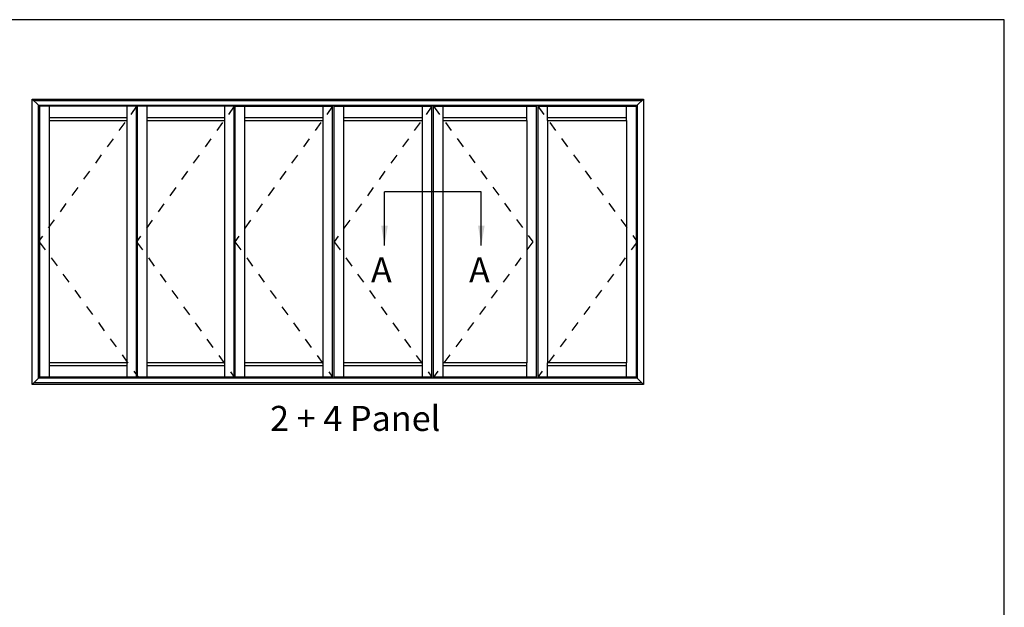
# Model space of a CAD drawing. Units: millimetres. Extents: x 0 to 354, y 0 to 482.
# Drawn here: x 158 to 354, y 365 to 482 of the extents above; entities that cross this region are included whole.
import ezdxf
from ezdxf.enums import TextEntityAlignment as Align

# ---------------------------------------------------------------- set-up
doc = ezdxf.new("R2010")
doc.units = ezdxf.units.MM
doc.linetypes.add('DASHED', pattern=[0.2, 0.1, -0.1])
doc.layers.get('0').update_dxf_attribs({"plot": 0})
doc.layers.add('APL Notes', color=7, linetype='Continuous')
doc.styles.add('Arial-Bold', font='arialbd.ttf')
doc.styles.get("Standard").update_dxf_attribs({"font": 'txt.shx', "height": 2})
doc.dimstyles.new('ISO-25', dxfattribs={"dimtxt": 2.5, "dimasz": 4, "dimexe": 1.25, "dimexo": 0.625, "dimtad": 1, "dimtxsty": 'Standard', "dimcen": 2.5, "dimadec": 0, "dimazin": 0, "dimtfac": 1, "dimtmove": 0, "dimatfit": 3, "dimfxl": 0, "dimarcsym": 0})

# ---------------------------------------------------------------- blocks, each defined once
blk = doc.blocks.new('a4 specifiers manual')
for p, q in [((354, 482), (0, 482)), ((354, 0), (354, 482))]:
    blk.add_line(p, q)

msp = doc.modelspace()

# ---------------------------------------------------------------- linework, layer by layer
at = {"layer": 'APL Notes', "color": 2, "linetype": 'Continuous'}
for p, q in [((160.06, 466.17), (282, 466.17)), ((160.06, 409.22), (160.06, 466.17)), ((282, 466.17), (282, 409.22)), ((161.33, 464.91), (280.74, 464.91)), ((161.33, 410.49), (161.33, 464.91)), ((280.74, 464.91), (280.74, 410.49)), ((163.48, 413.52), (163.48, 461.87)), ((163.48, 461.87), (178.98, 461.87)), ((178.98, 413.52), (178.98, 461.87)), ((182.97, 413.52), (182.97, 461.87)), ((182.97, 461.87), (198.47, 461.87)), ((198.47, 413.52), (198.47, 461.87)), ((202.46, 461.87), (218.09, 461.87)), ((202.46, 413.52), (202.46, 461.87)), ((218.09, 413.52), (218.09, 461.87)), ((222.2, 413.52), (222.2, 461.87)), ((222.2, 461.87), (237.9, 461.87)), ((237.9, 413.52), (237.9, 461.87)), ((242.01, 413.52), (242.01, 461.87)), ((242.01, 461.87), (258.72, 461.87)), ((258.72, 461.87), (258.72, 413.52)), ((262.83, 461.87), (278.65, 461.87)), ((262.83, 461.87), (262.83, 413.52)), ((278.65, 461.87), (278.65, 413.52)), ((178.98, 413.52), (163.48, 413.52)), ((198.47, 413.52), (182.97, 413.52)), ((218.09, 413.52), (202.46, 413.52)), ((237.9, 413.52), (222.2, 413.52)), ((258.72, 413.52), (242.01, 413.52)), ((278.65, 413.52), (262.83, 413.52)), ((282, 409.22), (160.06, 409.22)), ((280.74, 410.49), (161.33, 410.49))]:
    msp.add_line(p, q, dxfattribs=at)
at = {"layer": 'APL Notes', "color": 8, "linetype": 'Continuous'}
for p, q in [((161.33, 464.91), (160.06, 466.17)), ((160.38, 465.86), (281.69, 465.86)), ((282, 466.17), (280.74, 464.91)), ((161.58, 410.67), (161.58, 464.72)), ((180.88, 464.72), (161.58, 464.72)), ((163.48, 461.87), (163.48, 464.72)), ((178.98, 461.87), (178.98, 464.72)), ((180.88, 410.67), (180.88, 464.72)), ((200.37, 464.72), (181.07, 464.72)), ((181.07, 410.67), (181.07, 464.72)), ((182.97, 461.87), (182.97, 464.72)), ((198.47, 461.87), (198.47, 464.72)), ((200.37, 410.67), (200.37, 464.72)), ((200.56, 464.72), (219.99, 464.72)), ((200.56, 410.67), (200.56, 464.72)), ((200.56, 410.67), (200.56, 464.72)), ((202.46, 461.87), (202.46, 464.72)), ((218.09, 461.87), (218.09, 464.72)), ((219.99, 410.67), (219.99, 464.72)), ((220.3, 464.72), (239.79, 464.72)), ((220.3, 410.67), (220.3, 464.72)), ((220.3, 410.67), (220.3, 464.72)), ((222.2, 461.87), (222.2, 464.72)), ((237.9, 461.87), (237.9, 464.72)), ((239.79, 410.67), (239.79, 464.72)), ((240.11, 410.67), (240.11, 464.72)), ((240.11, 464.72), (260.61, 464.72)), ((242.01, 461.87), (242.01, 464.72)), ((258.72, 461.87), (258.72, 464.72)), ((260.61, 464.72), (260.61, 410.67)), ((260.93, 464.72), (280.55, 464.72)), ((260.93, 464.72), (260.93, 410.67)), ((262.83, 461.87), (262.83, 464.72)), ((278.65, 461.87), (278.65, 464.72)), ((280.55, 464.72), (280.55, 410.67)), ((163.48, 462.5), (178.98, 462.5)), ((182.97, 462.5), (198.47, 462.5)), ((202.46, 462.5), (218.09, 462.5)), ((222.2, 462.5), (237.9, 462.5)), ((242.01, 462.5), (258.72, 462.5)), ((262.83, 462.5), (278.65, 462.5)), ((249.65, 447.67), (230.33, 447.67)), ((163.48, 410.67), (163.48, 413.52)), ((178.98, 412.89), (163.48, 412.89)), ((178.98, 410.67), (178.98, 413.52)), ((182.97, 410.67), (182.97, 413.52)), ((198.47, 412.89), (182.97, 412.89)), ((198.47, 410.67), (198.47, 413.52)), ((202.46, 410.67), (202.46, 413.52)), ((218.09, 412.89), (202.46, 412.89)), ((218.09, 410.67), (218.09, 413.52)), ((222.2, 410.67), (222.2, 413.52)), ((237.9, 412.89), (222.2, 412.89)), ((237.9, 410.67), (237.9, 413.52)), ((242.01, 410.67), (242.01, 413.52)), ((258.72, 412.89), (242.01, 412.89)), ((258.72, 410.67), (258.72, 413.52)), ((262.83, 410.67), (262.83, 413.52)), ((278.65, 412.89), (262.83, 412.89)), ((278.65, 410.67), (278.65, 413.52)), ((180.88, 410.67), (161.58, 410.67)), ((200.37, 410.67), (181.07, 410.67)), ((219.99, 410.67), (200.56, 410.67)), ((239.79, 410.67), (220.3, 410.67)), ((260.61, 410.67), (240.11, 410.67)), ((280.55, 410.67), (260.93, 410.67)), ((161.33, 410.49), (160.06, 409.22)), ((281.69, 409.54), (160.38, 409.54)), ((280.74, 410.49), (282, 409.22))]:
    msp.add_line(p, q, dxfattribs=at)
at = {"layer": 'APL Notes', "color": 7, "linetype": 'DASHED', "ltscale": 20}
for p, q in [((180.88, 464.72), (161.26, 437.7)), ((200.37, 464.72), (180.88, 437.7)), ((219.99, 464.72), (200.5, 437.7)), ((239.79, 464.72), (220.3, 437.7)), ((240.11, 464.72), (259.92, 437.7)), ((260.93, 464.72), (280.74, 437.7)), ((161.45, 437.7), (181.2, 410.67)), ((180.88, 437.7), (200.37, 410.67)), ((200.5, 437.7), (219.99, 410.67)), ((220.3, 437.7), (239.79, 410.67)), ((259.92, 437.7), (240.11, 410.67)), ((280.74, 437.7), (260.93, 410.67))]:
    msp.add_line(p, q, dxfattribs=at)

# ---------------------------------------------------------------- block references
msp.add_blockref('a4 specifiers manual', (0, 0))

# ---------------------------------------------------------------- texts
at = {"layer": 'APL Notes', "linetype": 'Continuous', "style": 'Arial-Bold'}
for p in [(227.64, 429.56), (247.2, 429.56)]:
    msp.add_text('A', height=5, dxfattribs=at).set_placement(p)
at = {"layer": 'APL Notes', "color": 7, "linetype": 'DASHED', "ltscale": 20, "style": 'Arial-Bold'}
msp.add_text('2 + 4 Panel', height=5, dxfattribs=at).set_placement((207.5, 404.93), align=Align.TOP_LEFT)

# ---------------------------------------------------------------- leaders
at = {"layer": 'APL Notes', "color": 8}
for points in [[(230.33, 436.91), (230.33, 447.67)], [(249.65, 436.91), (249.65, 447.67)]]:
    msp.add_leader(points, dimstyle='ISO-25', override={"dimgap": 0.625, "dimtad": 0}, dxfattribs=at)

doc.saveas('drawing.dxf')
